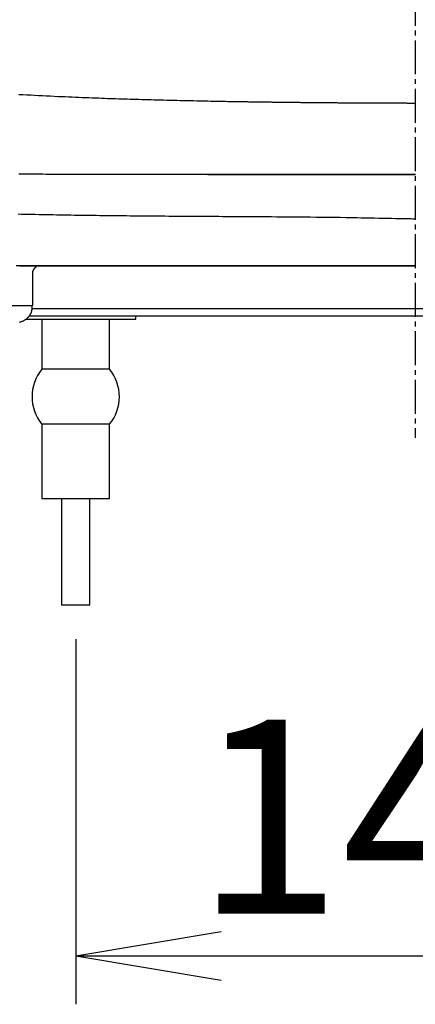
# Model space of a CAD drawing. Extents: x -1 to 1927, y 8 to 2753.
# Drawn here: x 1408 to 1490, y 1286 to 1489 of the extents above; entities that cross this region are included whole.
import ezdxf

# ---------------------------------------------------------------- set-up
doc = ezdxf.new("R2010")
doc.units = 0
doc.linetypes.add('EXLTYPE3', pattern=[10, 7, -1, 1, -1])
doc.layers.get('0').update_dxf_attribs({"linetype": 'CONTINUOUS'})
doc.layers.get('DEFPOINTS').update_dxf_attribs({"linetype": 'CONTINUOUS'})
doc.layers.add('温水洗浄便座', color=7, linetype='CONTINUOUS')
doc.styles.add('EXCADDIM1', font='monotxt', dxfattribs={"width": 0.84, "bigfont": 'extfont'})
doc.styles.get("Standard").update_dxf_attribs({"font": 'monotxt', "bigfont": 'extfont'})
doc.dimstyles.new('ISO-25', dxfattribs={"dimtxt": 2.5, "dimasz": 2.5, "dimexe": 1.25, "dimexo": 0.625, "dimtad": 1, "dimtxsty": 'STANDARD', "dimcen": 2.5, "dimazin": 3, "dimtfac": 1, "dimtmove": 0, "dimatfit": 3})

# ---------------------------------------------------------------- blocks, each defined once
blk = doc.blocks.new('EX_NORM')
at = {"color": 0, "linetype": 'CONTINUOUS'}
for q in [(-1, 0.1667), (-1, 0), (-1, -0.1667)]:
    blk.add_line((0, 0), q, dxfattribs=at)
blk = doc.blocks.new('*D19')
at = {"layer": 'DEFPOINTS', "color": 0}
for p in [(1490, 1634), (1490, 1428.1), (1785, 1428.1)]:
    blk.add_point(p, dxfattribs=at)
at = {"layer": '温水洗浄便座', "color": 3, "linetype": 'CONTINUOUS'}
for p, q in [((1497, 1634), (1795, 1634)), ((1785, 1604), (1785, 1458.1)), ((1497, 1428.1), (1795, 1428.1))]:
    blk.add_line(p, q, dxfattribs=at)
at = {"layer": '温水洗浄便座', "color": 3, "xscale": 30, "yscale": 30, "zscale": 30}
for p, rotation in [((1785, 1634), 90), ((1785, 1428.1), 270)]:
    blk.add_blockref('EX_NORM', p, dxfattribs=dict(at, rotation=rotation))
at = {"layer": '温水洗浄便座', "color": 2, "insert": (1760, 1531.05), "char_height": 40, "attachment_point": 5, "rotation": 90, "style": 'EXCADDIM1'}
blk.add_mtext('210', dxfattribs=at)
blk = doc.blocks.new('*D22')
at = {"layer": 'DEFPOINTS', "color": 0}
for p in [(1420, 1368.5), (1560, 1368.5), (1560, 1296.2)]:
    blk.add_point(p, dxfattribs=at)
at = {"layer": '温水洗浄便座', "color": 3, "linetype": 'CONTINUOUS'}
for p, q in [((1420, 1361.5), (1420, 1286.2)), ((1560, 1361.5), (1560, 1286.2)), ((1450, 1296.2), (1530, 1296.2))]:
    blk.add_line(p, q, dxfattribs=at)
at = {"layer": '温水洗浄便座', "color": 3, "xscale": 30, "yscale": 30, "zscale": 30, "rotation": 180}
blk.add_blockref('EX_NORM', (1420, 1296.2), dxfattribs=at)
at = {"layer": '温水洗浄便座', "color": 3, "xscale": 30, "yscale": 30, "zscale": 30}
blk.add_blockref('EX_NORM', (1560, 1296.2), dxfattribs=at)
at = {"layer": '温水洗浄便座', "color": 2, "insert": (1490, 1319.7), "char_height": 40, "attachment_point": 5, "style": 'EXCADDIM1'}
blk.add_mtext('140', dxfattribs=at)

msp = doc.modelspace()

# ---------------------------------------------------------------- linework, layer by layer
at = {"layer": '温水洗浄便座', "color": 1, "linetype": 'EXLTYPE3'}
msp.add_line((1490, 1655), (1490, 1403), dxfattribs=at)
at = {"layer": '温水洗浄便座', "color": 6, "linetype": 'CONTINUOUS'}
for p, q in [((1447.27, 1457.3), (1451.58, 1457.3)), ((1411.14, 1430.46), (1411.14, 1436.96)), ((1411.04, 1430.26), (1406.35, 1430.26)), ((1411.04, 1429.98), (1411.04, 1430.26)), ((1568.86, 1429.6), (1411.14, 1429.6)), ((1569.62, 1428.1), (1410.4, 1428.1)), ((1432.4, 1427.5), (1432.4, 1428.1)), ((1409.65, 1427.5), (1432.4, 1427.5)), ((1413, 1427.5), (1413, 1417.16)), ((1427, 1417.16), (1427, 1427.5)), ((1427, 1417.16), (1413, 1417.16)), ((1413, 1405.84), (1413, 1390.5)), ((1427, 1405.84), (1413, 1405.84)), ((1427, 1390.5), (1427, 1405.84)), ((1413, 1390.5), (1427, 1390.5)), ((1417.1, 1390.5), (1417.1, 1368.5)), ((1422.9, 1368.5), (1422.9, 1390.5)), ((1422.9, 1368.5), (1417.1, 1368.5))]:
    msp.add_line(p, q, dxfattribs=at)
at = {"layer": '温水洗浄便座', "color": 6, "linetype": 'CONTINUOUS', "flags": 128}
for points in [[(1408.28, 1473.86), (1409.1, 1473.81), (1409.91, 1473.77), (1410.72, 1473.73), (1411.53, 1473.69), (1412.33, 1473.64), (1413.14, 1473.6), (1413.94, 1473.57), (1414.74, 1473.53), (1415.54, 1473.49), (1416.34, 1473.45), (1417.13, 1473.42), (1417.84, 1473.39), (1418.54, 1473.35), (1419.24, 1473.32), (1419.94, 1473.3), (1420.64, 1473.27), (1421.34, 1473.24), (1422.04, 1473.21), (1422.73, 1473.18), (1423.42, 1473.16), (1424.1, 1473.13), (1424.79, 1473.11), (1425.37, 1473.08), (1425.96, 1473.06), (1426.54, 1473.04), (1427.12, 1473.02), (1427.7, 1473), (1428.28, 1472.98), (1428.86, 1472.96), (1429.44, 1472.95), (1430.03, 1472.93), (1430.61, 1472.91), (1431.2, 1472.89), (1431.81, 1472.87), (1432.42, 1472.85), (1433.04, 1472.84), (1433.66, 1472.82), (1434.29, 1472.8), (1434.91, 1472.78), (1435.55, 1472.77), (1436.19, 1472.75), (1436.83, 1472.73), (1437.47, 1472.72), (1438.13, 1472.7), (1438.8, 1472.68), (1439.48, 1472.67), (1440.17, 1472.65), (1440.86, 1472.63), (1441.54, 1472.62), (1442.23, 1472.6), (1442.92, 1472.59), (1443.61, 1472.57), (1444.29, 1472.56), (1444.97, 1472.54), (1445.65, 1472.53), (1446.18, 1472.52), (1446.71, 1472.51), (1447.23, 1472.5), (1447.76, 1472.49), (1448.28, 1472.48), (1448.8, 1472.47), (1449.31, 1472.46), (1449.83, 1472.45), (1450.34, 1472.44), (1450.86, 1472.43), (1451.37, 1472.42), (1451.74, 1472.41), (1452.11, 1472.41), (1452.47, 1472.4), (1452.83, 1472.4), (1453.19, 1472.39), (1453.54, 1472.38), (1453.89, 1472.38), (1454.24, 1472.37), (1454.58, 1472.37), (1454.91, 1472.36), (1455.23, 1472.36), (1455.41, 1472.36), (1455.59, 1472.35), (1455.77, 1472.35), (1455.95, 1472.35), (1456.13, 1472.34), (1456.31, 1472.34), (1456.49, 1472.34), (1456.67, 1472.34), (1456.85, 1472.33), (1457.03, 1472.33), (1457.22, 1472.33), (1457.41, 1472.33), (1457.61, 1472.32), (1457.81, 1472.32), (1458.01, 1472.32), (1458.21, 1472.31), (1458.42, 1472.31), (1458.62, 1472.31), (1458.83, 1472.31), (1459.04, 1472.3), (1459.25, 1472.3), (1459.46, 1472.3), (1459.67, 1472.29), (1459.88, 1472.29), (1460.1, 1472.29), (1460.31, 1472.29), (1460.52, 1472.28), (1460.73, 1472.28), (1460.94, 1472.28), (1461.15, 1472.27), (1461.36, 1472.27), (1461.57, 1472.27), (1461.78, 1472.27), (1462, 1472.26), (1462.21, 1472.26), (1462.42, 1472.26), (1462.63, 1472.26), (1462.84, 1472.25), (1463.05, 1472.25), (1463.26, 1472.25), (1463.48, 1472.25), (1463.69, 1472.24), (1463.9, 1472.24), (1464.11, 1472.24), (1464.32, 1472.24), (1464.53, 1472.23), (1464.75, 1472.23), (1464.96, 1472.23), (1465.17, 1472.23), (1465.38, 1472.22), (1465.59, 1472.22), (1465.81, 1472.22), (1466.02, 1472.22), (1466.23, 1472.22), (1466.44, 1472.21), (1466.65, 1472.21), (1466.87, 1472.21), (1467.08, 1472.21), (1467.29, 1472.2), (1467.5, 1472.2), (1467.71, 1472.2), (1467.93, 1472.2), (1468.14, 1472.2), (1468.35, 1472.19), (1468.56, 1472.19), (1468.78, 1472.19), (1468.99, 1472.19), (1469.2, 1472.19), (1469.41, 1472.18), (1469.63, 1472.18), (1469.84, 1472.18), (1470.05, 1472.18), (1470.27, 1472.18), (1470.48, 1472.17), (1470.69, 1472.17), (1470.9, 1472.17), (1471.12, 1472.17), (1471.33, 1472.17), (1471.54, 1472.17), (1471.76, 1472.16), (1471.97, 1472.16), (1472.18, 1472.16), (1472.4, 1472.16), (1472.61, 1472.16), (1472.82, 1472.15), (1473.03, 1472.15), (1473.25, 1472.15), (1473.46, 1472.15), (1473.67, 1472.15), (1473.89, 1472.15), (1474.1, 1472.14), (1474.31, 1472.14), (1474.53, 1472.14), (1474.74, 1472.14), (1474.96, 1472.14), (1475.17, 1472.14), (1475.38, 1472.14), (1475.6, 1472.13), (1475.81, 1472.13), (1476.02, 1472.13), (1476.24, 1472.13), (1476.45, 1472.13), (1476.67, 1472.13), (1476.88, 1472.13), (1477.09, 1472.12), (1477.31, 1472.12), (1477.52, 1472.12), (1477.74, 1472.12), (1477.95, 1472.12), (1478.16, 1472.12), (1478.38, 1472.12), (1478.59, 1472.11), (1478.81, 1472.11), (1479.02, 1472.11), (1479.24, 1472.11), (1479.45, 1472.11), (1479.66, 1472.11), (1479.88, 1472.11), (1480.09, 1472.11), (1480.31, 1472.11), (1480.52, 1472.1), (1480.74, 1472.1), (1480.95, 1472.1), (1481.17, 1472.1), (1481.38, 1472.1), (1481.6, 1472.1), (1481.81, 1472.1), (1482.02, 1472.1), (1482.24, 1472.1), (1482.45, 1472.09), (1482.67, 1472.09), (1482.88, 1472.09), (1483.1, 1472.09), (1483.31, 1472.09), (1483.53, 1472.09), (1483.75, 1472.09), (1483.96, 1472.09), (1484.18, 1472.09), (1484.4, 1472.09), (1484.62, 1472.09), (1484.85, 1472.09), (1485.07, 1472.08), (1485.3, 1472.08), (1485.53, 1472.08), (1485.76, 1472.08), (1486, 1472.08), (1486.23, 1472.08), (1486.47, 1472.08), (1486.7, 1472.08), (1486.94, 1472.08), (1487.17, 1472.08), (1487.4, 1472.08), (1487.63, 1472.08), (1487.86, 1472.08), (1488.01, 1472.08), (1488.16, 1472.08), (1488.31, 1472.07), (1488.46, 1472.07), (1488.6, 1472.07), (1488.75, 1472.07), (1488.89, 1472.07), (1489.04, 1472.07), (1489.18, 1472.07), (1489.33, 1472.07), (1489.47, 1472.07), (1489.54, 1472.07), (1489.61, 1472.07), (1489.68, 1472.07), (1489.75, 1472.07), (1489.81, 1472.07), (1489.86, 1472.07), (1489.91, 1472.07), (1489.95, 1472.07), (1489.98, 1472.07), (1489.99, 1472.07), (1490, 1472.07)], [(1490.04, 1472.07), (1490, 1472.07)], [(1490, 1457.32), (1489.97, 1457.32), (1489.89, 1457.32), (1489.75, 1457.32), (1489.57, 1457.32), (1489.35, 1457.32), (1489.1, 1457.32), (1488.82, 1457.32), (1488.52, 1457.32), (1488.2, 1457.32), (1487.87, 1457.32), (1487.54, 1457.32), (1486.87, 1457.32), (1486.19, 1457.32), (1485.52, 1457.32), (1484.84, 1457.32), (1484.17, 1457.32), (1483.49, 1457.32), (1482.8, 1457.32), (1482.11, 1457.32), (1481.42, 1457.32), (1480.72, 1457.31), (1480.02, 1457.31), (1478.96, 1457.31), (1477.89, 1457.31), (1476.81, 1457.31), (1475.73, 1457.31), (1474.63, 1457.31), (1473.54, 1457.31), (1472.45, 1457.31), (1471.36, 1457.31), (1470.27, 1457.31), (1469.19, 1457.31), (1468.12, 1457.31), (1467.07, 1457.31), (1466.03, 1457.31), (1465, 1457.31), (1463.98, 1457.31), (1462.96, 1457.31), (1461.95, 1457.31), (1460.95, 1457.31), (1459.94, 1457.31), (1458.95, 1457.31), (1457.95, 1457.31), (1456.95, 1457.31), (1455.97, 1457.31), (1454.99, 1457.31), (1454.01, 1457.31), (1453.03, 1457.3), (1452.04, 1457.3), (1451.06, 1457.3), (1450.07, 1457.3), (1449.09, 1457.3), (1448.1, 1457.3), (1447.11, 1457.3), (1446.12, 1457.3), (1445.16, 1457.3), (1444.19, 1457.3), (1443.23, 1457.3), (1442.26, 1457.3), (1441.3, 1457.31), (1440.33, 1457.31), (1439.36, 1457.31), (1438.4, 1457.31), (1437.43, 1457.31), (1436.47, 1457.31), (1435.51, 1457.31), (1434.63, 1457.31), (1433.76, 1457.31), (1432.89, 1457.31), (1432.02, 1457.31), (1431.15, 1457.31), (1430.28, 1457.31), (1429.41, 1457.32), (1428.55, 1457.32), (1427.68, 1457.32), (1426.82, 1457.32), (1425.95, 1457.32), (1425.17, 1457.32), (1424.39, 1457.33), (1423.62, 1457.33), (1422.84, 1457.33), (1422.06, 1457.33), (1421.29, 1457.33), (1420.51, 1457.34), (1419.74, 1457.34), (1418.96, 1457.34), (1418.19, 1457.35), (1417.42, 1457.35), (1416.72, 1457.35), (1416.02, 1457.35), (1415.31, 1457.36), (1414.61, 1457.36), (1413.91, 1457.36), (1413.21, 1457.37), (1412.51, 1457.37), (1411.8, 1457.37), (1411.1, 1457.38), (1410.39, 1457.38), (1409.69, 1457.39), (1408.99, 1457.39), (1408.29, 1457.4)], [(1451.58, 1457.3), (1451.59, 1457.3), (1451.62, 1457.3), (1451.68, 1457.3), (1451.75, 1457.3), (1451.83, 1457.3), (1451.93, 1457.3), (1452.04, 1457.3), (1452.17, 1457.3), (1452.29, 1457.3), (1452.43, 1457.3), (1452.57, 1457.3), (1452.98, 1457.3), (1453.41, 1457.3), (1453.85, 1457.3), (1454.3, 1457.3), (1454.76, 1457.3), (1455.23, 1457.3), (1455.71, 1457.3), (1456.2, 1457.3), (1456.69, 1457.3), (1457.18, 1457.3), (1457.69, 1457.3), (1458.54, 1457.3), (1459.4, 1457.31), (1460.28, 1457.31), (1461.16, 1457.31), (1462.04, 1457.31), (1462.94, 1457.31), (1463.85, 1457.31), (1464.76, 1457.31), (1465.68, 1457.31), (1466.61, 1457.31), (1467.55, 1457.31), (1468.68, 1457.31), (1469.83, 1457.31), (1470.97, 1457.31), (1472.12, 1457.31), (1473.27, 1457.31), (1474.42, 1457.31), (1475.56, 1457.31), (1476.69, 1457.31), (1477.81, 1457.31), (1478.91, 1457.31), (1480, 1457.31), (1480.72, 1457.31), (1481.43, 1457.31), (1482.13, 1457.31), (1482.82, 1457.31), (1483.51, 1457.31), (1484.19, 1457.31), (1484.87, 1457.31), (1485.54, 1457.31), (1486.21, 1457.31), (1486.88, 1457.31), (1487.55, 1457.31), (1487.89, 1457.31), (1488.21, 1457.31), (1488.53, 1457.31), (1488.83, 1457.31), (1489.11, 1457.31), (1489.36, 1457.31), (1489.57, 1457.31), (1489.75, 1457.31), (1489.89, 1457.31), (1489.97, 1457.31), (1490, 1457.31)], [(1490, 1457.32), (1490.03, 1457.32)], [(1490.03, 1457.31), (1490, 1457.31)], [(1408.14, 1449.2), (1408.84, 1449.18), (1409.53, 1449.17), (1410.23, 1449.15), (1410.96, 1449.14), (1411.68, 1449.12), (1412.41, 1449.11), (1413.13, 1449.09), (1413.86, 1449.08), (1414.59, 1449.07), (1415.31, 1449.05), (1416.04, 1449.04), (1416.77, 1449.03), (1417.49, 1449.02), (1418.22, 1449.01), (1418.97, 1448.99), (1419.73, 1448.98), (1420.48, 1448.97), (1421.24, 1448.96), (1421.99, 1448.95), (1422.75, 1448.94), (1423.5, 1448.93), (1424.26, 1448.92), (1425.01, 1448.91), (1425.77, 1448.9), (1426.52, 1448.89), (1427.31, 1448.88), (1428.09, 1448.87), (1428.87, 1448.86), (1429.66, 1448.86), (1430.44, 1448.85), (1431.22, 1448.84), (1432.01, 1448.83), (1432.79, 1448.83), (1433.58, 1448.82), (1434.36, 1448.81), (1435.15, 1448.81), (1435.95, 1448.8), (1436.76, 1448.79), (1437.57, 1448.79), (1438.37, 1448.78), (1439.18, 1448.77), (1439.98, 1448.77), (1440.78, 1448.76), (1441.58, 1448.76), (1442.37, 1448.75), (1443.16, 1448.75), (1443.95, 1448.74), (1444.75, 1448.74), (1445.55, 1448.73), (1446.34, 1448.73), (1447.13, 1448.72), (1447.92, 1448.72), (1448.71, 1448.71), (1449.5, 1448.71), (1450.29, 1448.7), (1451.09, 1448.7), (1451.88, 1448.69), (1452.68, 1448.69), (1453.62, 1448.68), (1454.56, 1448.68), (1455.52, 1448.67), (1456.48, 1448.66), (1457.44, 1448.66), (1458.42, 1448.65), (1459.4, 1448.64), (1460.39, 1448.64), (1461.39, 1448.63), (1462.41, 1448.62), (1463.43, 1448.61), (1464.63, 1448.6), (1465.84, 1448.59), (1467.07, 1448.58), (1468.3, 1448.57), (1469.54, 1448.56), (1470.79, 1448.54), (1472.03, 1448.53), (1473.28, 1448.51), (1474.52, 1448.5), (1475.76, 1448.48), (1476.99, 1448.46), (1477.92, 1448.45), (1478.84, 1448.43), (1479.76, 1448.41), (1480.66, 1448.4), (1481.57, 1448.38), (1482.46, 1448.36), (1483.36, 1448.35), (1484.24, 1448.33), (1485.12, 1448.31), (1485.99, 1448.29), (1486.86, 1448.27), (1487.29, 1448.27), (1487.71, 1448.26), (1488.12, 1448.25), (1488.5, 1448.24), (1488.86, 1448.23), (1489.18, 1448.23), (1489.46, 1448.22), (1489.68, 1448.22), (1489.86, 1448.21), (1489.96, 1448.21), (1490, 1448.21)], [(1490, 1438.52), (1489.97, 1438.52), (1489.87, 1438.52), (1489.73, 1438.52), (1489.53, 1438.52), (1489.29, 1438.52), (1489.01, 1438.52), (1488.71, 1438.52), (1488.38, 1438.52), (1488.03, 1438.52), (1487.67, 1438.52), (1487.3, 1438.52), (1486.56, 1438.52), (1485.82, 1438.52), (1485.08, 1438.52), (1484.34, 1438.52), (1483.6, 1438.52), (1482.85, 1438.52), (1482.1, 1438.52), (1481.34, 1438.52), (1480.58, 1438.52), (1479.82, 1438.52), (1479.04, 1438.52), (1477.88, 1438.52), (1476.7, 1438.52), (1475.51, 1438.52), (1474.32, 1438.52), (1473.12, 1438.52), (1471.92, 1438.52), (1470.71, 1438.52), (1469.52, 1438.52), (1468.32, 1438.52), (1467.13, 1438.52), (1465.96, 1438.52), (1464.8, 1438.52), (1463.65, 1438.52), (1462.51, 1438.52), (1461.39, 1438.52), (1460.27, 1438.52), (1459.15, 1438.52), (1458.04, 1438.52), (1456.94, 1438.52), (1455.84, 1438.52), (1454.74, 1438.52), (1453.64, 1438.52), (1452.55, 1438.52), (1451.46, 1438.52), (1450.37, 1438.52), (1449.28, 1438.52), (1448.19, 1438.52), (1447.1, 1438.52), (1446.01, 1438.52), (1444.91, 1438.52), (1443.82, 1438.52), (1442.73, 1438.52), (1441.64, 1438.52), (1440.58, 1438.52), (1439.52, 1438.52), (1438.46, 1438.52), (1437.41, 1438.52), (1436.35, 1438.52), (1435.29, 1438.52), (1434.23, 1438.52), (1433.17, 1438.52), (1432.12, 1438.52), (1431.06, 1438.52), (1430, 1438.52), (1428.99, 1438.52), (1427.98, 1438.52), (1426.97, 1438.52), (1425.97, 1438.52), (1424.96, 1438.52), (1423.95, 1438.52), (1422.94, 1438.52), (1421.94, 1438.52), (1420.93, 1438.52), (1419.92, 1438.52), (1418.92, 1438.52), (1417.97, 1438.52), (1417.02, 1438.52), (1416.08, 1438.52), (1415.13, 1438.52), (1414.19, 1438.52), (1413.25, 1438.52), (1412.31, 1438.52), (1411.37, 1438.52), (1410.44, 1438.52), (1409.5, 1438.52), (1408.57, 1438.52), (1407.7, 1438.52)], [(1408.45, 1438.52), (1409.41, 1438.52), (1410.37, 1438.52), (1411.34, 1438.52), (1412.31, 1438.52), (1413.28, 1438.52), (1414.25, 1438.52), (1415.22, 1438.52), (1416.19, 1438.52), (1417.17, 1438.52), (1418.14, 1438.52), (1419.17, 1438.52), (1420.2, 1438.52), (1421.23, 1438.52), (1422.25, 1438.52), (1423.28, 1438.52), (1424.31, 1438.52), (1425.34, 1438.52), (1426.37, 1438.52), (1427.4, 1438.52), (1428.43, 1438.52), (1429.46, 1438.52), (1430.52, 1438.52), (1431.58, 1438.52), (1432.64, 1438.52), (1433.7, 1438.52), (1434.76, 1438.52), (1435.82, 1438.52), (1436.88, 1438.52), (1437.94, 1438.52), (1439, 1438.52), (1440.06, 1438.52), (1441.12, 1438.52), (1442.21, 1438.52), (1443.29, 1438.52), (1444.37, 1438.52), (1445.45, 1438.52), (1446.53, 1438.52), (1447.61, 1438.52), (1448.69, 1438.52), (1449.77, 1438.52), (1450.85, 1438.52), (1451.93, 1438.52), (1453.01, 1438.52), (1454.11, 1438.52), (1455.21, 1438.52), (1456.32, 1438.52), (1457.42, 1438.52), (1458.53, 1438.52), (1459.65, 1438.52), (1460.78, 1438.52), (1461.91, 1438.52), (1463.05, 1438.52), (1464.2, 1438.52), (1465.37, 1438.52), (1466.56, 1438.52), (1467.78, 1438.52), (1468.99, 1438.52), (1470.22, 1438.52), (1471.45, 1438.52), (1472.67, 1438.52), (1473.9, 1438.52), (1475.12, 1438.52), (1476.33, 1438.52), (1477.54, 1438.52), (1478.73, 1438.52), (1479.52, 1438.52), (1480.31, 1438.52), (1481.09, 1438.52), (1481.87, 1438.52), (1482.64, 1438.52), (1483.41, 1438.52), (1484.18, 1438.52), (1484.94, 1438.52), (1485.7, 1438.52), (1486.46, 1438.52), (1487.22, 1438.52), (1487.6, 1438.52), (1487.97, 1438.52), (1488.33, 1438.52), (1488.67, 1438.52), (1488.98, 1438.52), (1489.27, 1438.52), (1489.52, 1438.52), (1489.72, 1438.52), (1489.87, 1438.52), (1489.97, 1438.52), (1490, 1438.52)], [(1411.13, 1436.96), (1411.13, 1436.96), (1411.13, 1436.96), (1411.13, 1436.97), (1411.13, 1436.98), (1411.14, 1436.98), (1411.14, 1436.99), (1411.14, 1437.01), (1411.14, 1437.02), (1411.14, 1437.03), (1411.14, 1437.04), (1411.14, 1437.06), (1411.14, 1437.08), (1411.15, 1437.11), (1411.15, 1437.14), (1411.15, 1437.16), (1411.15, 1437.19), (1411.16, 1437.22), (1411.16, 1437.24), (1411.17, 1437.27), (1411.17, 1437.3), (1411.18, 1437.32), (1411.18, 1437.35), (1411.19, 1437.39), (1411.21, 1437.43), (1411.22, 1437.47), (1411.23, 1437.51), (1411.25, 1437.54), (1411.27, 1437.58), (1411.29, 1437.62), (1411.3, 1437.66), (1411.32, 1437.69), (1411.35, 1437.73), (1411.37, 1437.76), (1411.38, 1437.79), (1411.4, 1437.82), (1411.42, 1437.85), (1411.44, 1437.87), (1411.46, 1437.9), (1411.48, 1437.92), (1411.5, 1437.95), (1411.52, 1437.97), (1411.54, 1438), (1411.56, 1438.02), (1411.59, 1438.04), (1411.6, 1438.06), (1411.62, 1438.08), (1411.63, 1438.09), (1411.65, 1438.11), (1411.67, 1438.12), (1411.69, 1438.14), (1411.7, 1438.15), (1411.72, 1438.17), (1411.74, 1438.18), (1411.76, 1438.2), (1411.78, 1438.21), (1411.79, 1438.22), (1411.8, 1438.23), (1411.81, 1438.24), (1411.82, 1438.25), (1411.83, 1438.26), (1411.84, 1438.26), (1411.85, 1438.27), (1411.85, 1438.28), (1411.86, 1438.28), (1411.86, 1438.29), (1411.86, 1438.29), (1411.86, 1438.29), (1411.86, 1438.3), (1411.86, 1438.3), (1411.86, 1438.3), (1411.86, 1438.3), (1411.86, 1438.3), (1411.85, 1438.3), (1411.85, 1438.3), (1411.85, 1438.3), (1411.85, 1438.3), (1411.85, 1438.3), (1411.85, 1438.3), (1411.85, 1438.3), (1411.85, 1438.3), (1411.85, 1438.3), (1411.85, 1438.3), (1411.85, 1438.31), (1411.85, 1438.31), (1411.85, 1438.31), (1411.85, 1438.31), (1411.85, 1438.31), (1411.85, 1438.31)], [(1408.44, 1426.89), (1408.57, 1426.92), (1408.7, 1426.96), (1408.83, 1427.01), (1408.96, 1427.06), (1409.09, 1427.11), (1409.21, 1427.17), (1409.33, 1427.23), (1409.44, 1427.29), (1409.55, 1427.35), (1409.64, 1427.41), (1409.72, 1427.46), (1409.79, 1427.51), (1409.87, 1427.57), (1409.94, 1427.63), (1410.01, 1427.69), (1410.08, 1427.75), (1410.14, 1427.81), (1410.21, 1427.88), (1410.27, 1427.94), (1410.32, 1428), (1410.36, 1428.05), (1410.4, 1428.1), (1410.44, 1428.15), (1410.48, 1428.2), (1410.51, 1428.25), (1410.55, 1428.3), (1410.58, 1428.35), (1410.61, 1428.4), (1410.65, 1428.46), (1410.68, 1428.52), (1410.71, 1428.57), (1410.74, 1428.63), (1410.77, 1428.7), (1410.79, 1428.76), (1410.82, 1428.83), (1410.85, 1428.89), (1410.87, 1428.96), (1410.9, 1429.03), (1410.92, 1429.1), (1410.94, 1429.16), (1410.95, 1429.23), (1410.97, 1429.3), (1410.98, 1429.35), (1410.99, 1429.4), (1410.99, 1429.45), (1411, 1429.49), (1411, 1429.54), (1411.01, 1429.59), (1411.01, 1429.63), (1411.02, 1429.68), (1411.02, 1429.73), (1411.02, 1429.77), (1411.03, 1429.82), (1411.03, 1429.84), (1411.03, 1429.86), (1411.03, 1429.88), (1411.03, 1429.9), (1411.03, 1429.92), (1411.03, 1429.93), (1411.04, 1429.95), (1411.04, 1429.96), (1411.04, 1429.97), (1411.04, 1429.97), (1411.04, 1429.97)]]:
    msp.add_lwpolyline(points, dxfattribs=at)
at = {"layer": '温水洗浄便座', "color": 6, "linetype": 'CONTINUOUS'}
for centre, radius, start, end in [((1410.94, 1430.46), 0.2, 270, 0), ((1420, 1411.5), 9, 141.0576, 218.9424), ((1420, 1411.5), 9, 0, 38.9424), ((1420, 1411.5), 9, 321.0576, 0)]:
    msp.add_arc(centre, radius, start, end, dxfattribs=at)

# ---------------------------------------------------------------- dimensions: what is measured, and where the dimension line sits
at = {"layer": '温水洗浄便座', "color": 3, "linetype": 'CONTINUOUS'}
dim = msp.add_linear_dim(base=(1785, 1428.1), p1=(1490, 1634), p2=(1490, 1428.1), angle=90, text='210', dimstyle='ISO-25', override={"dimtxt": 40, "dimasz": 30, "dimexe": 10, "dimexo": 7, "dimgap": 0, "dimtad": 1, "dimjust": 0, "dimtih": 0, "dimtoh": 0, "dimdec": 1, "dimzin": 8, "dimlunit": 2, "dimtxsty": 'EXCADDIM1', "dimblk1": 'EX_NORM', "dimblk2": 'EX_NORM', "dimsah": 1, "dimse1": 0, "dimse2": 0, "dimclrd": 3, "dimclre": 3, "dimclrt": 2, "dimtmove": 2}, dxfattribs=at)
dim.commit()
dim.dimension.update_dxf_attribs({"geometry": '*D19', "text_midpoint": (1760, 1531.05), "dimtype": 160})
dim = msp.add_linear_dim(base=(1560, 1296.2), p1=(1420, 1368.5), p2=(1560, 1368.5), dimstyle='ISO-25', override={"dimtxt": 40, "dimasz": 30, "dimexe": 10, "dimexo": 7, "dimgap": 0, "dimtad": 1, "dimjust": 0, "dimtih": 0, "dimtoh": 0, "dimdec": 1, "dimzin": 8, "dimlunit": 2, "dimtxsty": 'EXCADDIM1', "dimblk1": 'EX_NORM', "dimblk2": 'EX_NORM', "dimsah": 1, "dimse1": 0, "dimse2": 0, "dimclrd": 3, "dimclre": 3, "dimclrt": 2, "dimtmove": 2}, dxfattribs=at)
dim.commit()
dim.dimension.update_dxf_attribs({"geometry": '*D22', "text_midpoint": (1490, 1319.7), "dimtype": 160})

doc.saveas('drawing.dxf')
